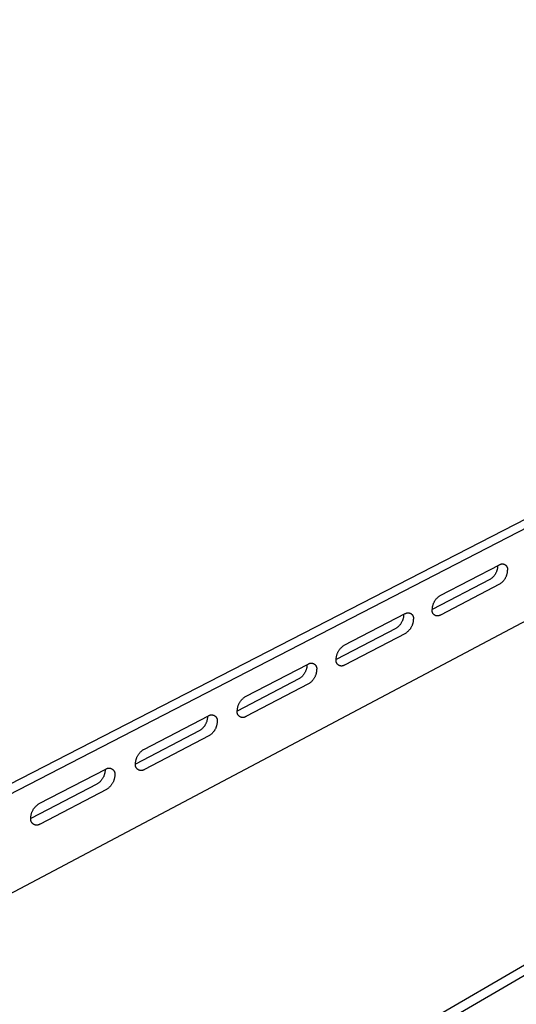
# Model space of a CAD drawing. Units: millimetres. Extents: x -404 to 569, y -154 to 160.
# Drawn here: x -365 to -328, y -107 to -34 of the extents above; entities that cross this region are included whole.
import ezdxf

# ---------------------------------------------------------------- set-up
doc = ezdxf.new("R2010")
doc.units = ezdxf.units.MM
doc.header["$MEASUREMENT"] = 0
doc.layers.add('Default', color=7, linetype='Continuous', true_color=0x000000)

msp = doc.modelspace()

# ---------------------------------------------------------------- linework, layer by layer
at = {"layer": 'Default', "color": 7, "true_color": 0xffffff}
for p, q in [((-403.921, -110.62), (-255.081, -34.067)), ((-254.385, -34.314), (-403.209, -111.071)), ((-402.474, -118.588), (-254.924, -40.46)), ((-257.674, -63.901), (-400.356, -146.757)), ((-257.005, -64.172), (-399.672, -147.239)), ((-333.539, -76.852), (-329.132, -74.564)), ((-329.132, -74.564), (-329.121, -74.557)), ((-329.121, -74.557), (-329.109, -74.55)), ((-329.109, -74.55), (-329.097, -74.544)), ((-329.097, -74.544), (-329.085, -74.539)), ((-329.085, -74.539), (-329.073, -74.533)), ((-329.073, -74.533), (-329.06, -74.529)), ((-329.06, -74.529), (-329.048, -74.524)), ((-329.048, -74.524), (-329.035, -74.52)), ((-329.035, -74.52), (-329.022, -74.517)), ((-329.022, -74.517), (-329.009, -74.514)), ((-329.009, -74.514), (-328.996, -74.511)), ((-328.996, -74.511), (-328.983, -74.509)), ((-328.983, -74.509), (-328.969, -74.507)), ((-328.969, -74.507), (-328.956, -74.506)), ((-328.956, -74.506), (-328.943, -74.505)), ((-328.943, -74.505), (-328.929, -74.505)), ((-328.929, -74.505), (-328.916, -74.505)), ((-328.916, -74.505), (-328.903, -74.505)), ((-328.903, -74.505), (-328.889, -74.507)), ((-328.889, -74.507), (-328.876, -74.508)), ((-328.876, -74.508), (-328.863, -74.51)), ((-328.863, -74.51), (-328.85, -74.512)), ((-328.85, -74.512), (-328.837, -74.515)), ((-328.837, -74.515), (-328.824, -74.519)), ((-328.824, -74.519), (-328.811, -74.522)), ((-328.811, -74.522), (-328.798, -74.527)), ((-328.798, -74.527), (-328.786, -74.531)), ((-328.786, -74.531), (-328.774, -74.536)), ((-328.774, -74.536), (-328.761, -74.542)), ((-328.761, -74.542), (-328.749, -74.548)), ((-328.749, -74.548), (-328.738, -74.554)), ((-328.738, -74.554), (-328.726, -74.561)), ((-328.726, -74.561), (-328.715, -74.568)), ((-328.715, -74.568), (-328.704, -74.575)), ((-328.704, -74.575), (-328.693, -74.583)), ((-328.693, -74.583), (-328.682, -74.591)), ((-328.682, -74.591), (-328.672, -74.6)), ((-328.672, -74.6), (-328.662, -74.609)), ((-328.662, -74.609), (-328.653, -74.618)), ((-328.653, -74.618), (-328.643, -74.628)), ((-329.509, -75.353), (-329.535, -75.387)), ((-329.485, -75.319), (-329.509, -75.353)), ((-329.462, -75.283), (-329.485, -75.319)), ((-329.44, -75.247), (-329.462, -75.283)), ((-329.419, -75.21), (-329.44, -75.247)), ((-329.399, -75.173), (-329.419, -75.21)), ((-329.381, -75.135), (-329.399, -75.173)), ((-329.364, -75.096), (-329.381, -75.135)), ((-329.349, -75.057), (-329.364, -75.096)), ((-329.334, -75.017), (-329.349, -75.057)), ((-329.322, -74.977), (-329.334, -75.017)), ((-329.31, -74.936), (-329.322, -74.977)), ((-329.3, -74.895), (-329.31, -74.936)), ((-329.291, -74.854), (-329.3, -74.895)), ((-329.284, -74.812), (-329.291, -74.854)), ((-329.278, -74.77), (-329.284, -74.812)), ((-329.273, -74.728), (-329.278, -74.77)), ((-329.27, -74.686), (-329.273, -74.728)), ((-329.269, -74.644), (-329.27, -74.686)), ((-329.269, -74.635), (-329.269, -74.644)), ((-328.643, -74.628), (-328.634, -74.638)), ((-328.634, -74.638), (-328.626, -74.648)), ((-328.626, -74.648), (-328.618, -74.659)), ((-328.618, -74.659), (-328.61, -74.669)), ((-328.605, -75.321), (-328.618, -75.361)), ((-328.61, -74.669), (-328.602, -74.68)), ((-328.593, -75.28), (-328.605, -75.321)), ((-328.602, -74.68), (-328.595, -74.692)), ((-328.595, -74.692), (-328.589, -74.703)), ((-328.583, -75.239), (-328.593, -75.28)), ((-328.589, -74.703), (-328.582, -74.715)), ((-328.574, -75.198), (-328.583, -75.239)), ((-328.582, -74.715), (-328.576, -74.727)), ((-328.576, -74.727), (-328.571, -74.739)), ((-328.567, -75.156), (-328.574, -75.198)), ((-328.571, -74.739), (-328.566, -74.752)), ((-328.561, -75.114), (-328.567, -75.156)), ((-328.566, -74.752), (-328.561, -74.764)), ((-328.561, -74.764), (-328.557, -74.777)), ((-328.557, -75.072), (-328.561, -75.114)), ((-328.557, -74.777), (-328.553, -74.79)), ((-328.553, -75.03), (-328.557, -75.072)), ((-328.553, -74.79), (-328.55, -74.803)), ((-328.552, -74.988), (-328.553, -75.03)), ((-328.549, -74.975), (-328.552, -74.988)), ((-328.55, -74.803), (-328.547, -74.816)), ((-328.546, -74.962), (-328.549, -74.975)), ((-328.547, -74.816), (-328.545, -74.829)), ((-328.544, -74.948), (-328.546, -74.962)), ((-328.545, -74.829), (-328.543, -74.842)), ((-328.542, -74.935), (-328.544, -74.948)), ((-328.543, -74.842), (-328.541, -74.855)), ((-328.541, -74.922), (-328.542, -74.935)), ((-328.541, -74.855), (-328.54, -74.868)), ((-328.54, -74.909), (-328.541, -74.922)), ((-328.54, -74.868), (-328.54, -74.882)), ((-328.54, -74.882), (-328.54, -74.895)), ((-328.54, -74.895), (-328.54, -74.909)), ((-329.847, -75.668), (-334.125, -77.896)), ((-329.131, -76.013), (-333.529, -78.31)), ((-329.812, -75.645), (-329.847, -75.668)), ((-329.777, -75.621), (-329.812, -75.645)), ((-329.743, -75.595), (-329.777, -75.621)), ((-329.711, -75.569), (-329.743, -75.595)), ((-329.679, -75.541), (-329.711, -75.569)), ((-329.648, -75.512), (-329.679, -75.541)), ((-329.618, -75.482), (-329.648, -75.512)), ((-329.589, -75.451), (-329.618, -75.482)), ((-329.562, -75.419), (-329.589, -75.451)), ((-329.535, -75.387), (-329.562, -75.419)), ((-329.095, -75.99), (-329.131, -76.013)), ((-329.061, -75.966), (-329.095, -75.99)), ((-329.027, -75.94), (-329.061, -75.966)), ((-328.994, -75.913), (-329.027, -75.94)), ((-328.962, -75.885), (-328.994, -75.913)), ((-328.932, -75.857), (-328.962, -75.885)), ((-328.902, -75.827), (-328.932, -75.857)), ((-328.873, -75.796), (-328.902, -75.827)), ((-328.845, -75.764), (-328.873, -75.796)), ((-328.818, -75.731), (-328.845, -75.764)), ((-328.793, -75.697), (-328.818, -75.731)), ((-328.768, -75.663), (-328.793, -75.697)), ((-328.745, -75.627), (-328.768, -75.663)), ((-328.723, -75.591), (-328.745, -75.627)), ((-328.702, -75.555), (-328.723, -75.591)), ((-328.683, -75.517), (-328.702, -75.555)), ((-328.665, -75.479), (-328.683, -75.517)), ((-328.648, -75.44), (-328.665, -75.479)), ((-328.632, -75.401), (-328.648, -75.44)), ((-328.618, -75.361), (-328.632, -75.401)), ((-334.084, -77.593), (-334.072, -77.552)), ((-334.072, -77.552), (-334.059, -77.511)), ((-334.059, -77.511), (-334.045, -77.471)), ((-334.045, -77.471), (-334.029, -77.431)), ((-334.029, -77.431), (-334.012, -77.392)), ((-334.012, -77.392), (-333.993, -77.353)), ((-333.993, -77.353), (-333.974, -77.315)), ((-333.974, -77.315), (-333.953, -77.278)), ((-333.953, -77.278), (-333.93, -77.241)), ((-333.93, -77.241), (-333.907, -77.205)), ((-333.907, -77.205), (-333.882, -77.171)), ((-333.882, -77.171), (-333.856, -77.136)), ((-333.856, -77.136), (-333.829, -77.103)), ((-333.829, -77.103), (-333.801, -77.071)), ((-333.801, -77.071), (-333.771, -77.04)), ((-333.771, -77.04), (-333.741, -77.01)), ((-333.741, -77.01), (-333.71, -76.981)), ((-333.71, -76.981), (-333.677, -76.952)), ((-333.677, -76.952), (-333.644, -76.926)), ((-333.644, -76.926), (-333.61, -76.9)), ((-333.61, -76.9), (-333.575, -76.875)), ((-333.575, -76.875), (-333.539, -76.852)), ((-340.673, -80.555), (-336.141, -78.203)), ((-336.256, -78.271), (-336.257, -78.314)), ((-336.256, -78.262), (-336.256, -78.271)), ((-336.141, -78.203), (-336.129, -78.195)), ((-336.129, -78.195), (-336.117, -78.188)), ((-336.117, -78.188), (-336.105, -78.182)), ((-336.105, -78.182), (-336.093, -78.176)), ((-336.093, -78.176), (-336.08, -78.17)), ((-336.08, -78.17), (-336.067, -78.165)), ((-336.067, -78.165), (-336.054, -78.16)), ((-336.054, -78.16), (-336.041, -78.156)), ((-336.041, -78.156), (-336.028, -78.152)), ((-336.028, -78.152), (-336.014, -78.149)), ((-336.014, -78.149), (-336.001, -78.146)), ((-336.001, -78.146), (-335.987, -78.144)), ((-335.987, -78.144), (-335.973, -78.142)), ((-335.973, -78.142), (-335.959, -78.141)), ((-335.959, -78.141), (-335.946, -78.14)), ((-335.946, -78.14), (-335.932, -78.139)), ((-335.932, -78.139), (-335.918, -78.139)), ((-335.918, -78.139), (-335.904, -78.14)), ((-335.904, -78.14), (-335.89, -78.141)), ((-335.89, -78.141), (-335.877, -78.142)), ((-335.877, -78.142), (-335.863, -78.144)), ((-335.863, -78.144), (-335.849, -78.146)), ((-335.849, -78.146), (-335.836, -78.149)), ((-335.836, -78.149), (-335.822, -78.153)), ((-335.822, -78.153), (-335.809, -78.157)), ((-335.809, -78.157), (-335.796, -78.161)), ((-335.796, -78.161), (-335.783, -78.166)), ((-335.783, -78.166), (-335.77, -78.171)), ((-335.77, -78.171), (-335.757, -78.176)), ((-335.757, -78.176), (-335.745, -78.182)), ((-335.745, -78.182), (-335.733, -78.189)), ((-335.733, -78.189), (-335.721, -78.196)), ((-335.721, -78.196), (-335.709, -78.203)), ((-335.709, -78.203), (-335.698, -78.211)), ((-335.698, -78.211), (-335.686, -78.219)), ((-335.686, -78.219), (-335.676, -78.228)), ((-335.676, -78.228), (-335.665, -78.236)), ((-335.665, -78.236), (-335.655, -78.246)), ((-335.655, -78.246), (-335.645, -78.255)), ((-335.645, -78.255), (-335.635, -78.265)), ((-335.635, -78.265), (-335.626, -78.276)), ((-335.626, -78.276), (-335.617, -78.286)), ((-334.136, -77.97), (-334.135, -77.956)), ((-334.136, -77.983), (-334.136, -77.97)), ((-334.135, -77.997), (-334.136, -77.983)), ((-334.135, -77.956), (-334.134, -77.943)), ((-334.135, -78.01), (-334.135, -77.997)), ((-334.133, -78.024), (-334.135, -78.01)), ((-334.134, -77.943), (-334.133, -77.929)), ((-334.133, -77.929), (-334.131, -77.916)), ((-334.131, -78.037), (-334.133, -78.024)), ((-334.131, -77.916), (-334.128, -77.902)), ((-334.129, -78.05), (-334.131, -78.037)), ((-334.127, -78.064), (-334.129, -78.05)), ((-334.128, -77.902), (-334.125, -77.889)), ((-334.123, -78.077), (-334.127, -78.064)), ((-334.125, -77.889), (-334.124, -77.846)), ((-334.124, -77.846), (-334.121, -77.804)), ((-334.12, -78.09), (-334.123, -78.077)), ((-334.121, -77.804), (-334.116, -77.761)), ((-334.116, -78.103), (-334.12, -78.09)), ((-334.116, -77.761), (-334.11, -77.719)), ((-334.111, -78.116), (-334.116, -78.103)), ((-334.107, -78.128), (-334.111, -78.116)), ((-334.11, -77.719), (-334.103, -77.676)), ((-334.101, -78.141), (-334.107, -78.128)), ((-334.103, -77.676), (-334.094, -77.635)), ((-334.095, -78.153), (-334.101, -78.141)), ((-334.089, -78.165), (-334.095, -78.153)), ((-334.094, -77.635), (-334.084, -77.593)), ((-334.083, -78.177), (-334.089, -78.165)), ((-334.076, -78.188), (-334.083, -78.177)), ((-334.068, -78.2), (-334.076, -78.188)), ((-334.06, -78.211), (-334.068, -78.2)), ((-334.052, -78.222), (-334.06, -78.211)), ((-334.044, -78.232), (-334.052, -78.222)), ((-334.035, -78.242), (-334.044, -78.232)), ((-334.026, -78.252), (-334.035, -78.242)), ((-334.016, -78.262), (-334.026, -78.252)), ((-334.006, -78.271), (-334.016, -78.262)), ((-333.996, -78.28), (-334.006, -78.271)), ((-333.986, -78.288), (-333.996, -78.28)), ((-336.499, -78.992), (-336.525, -79.026)), ((-336.475, -78.957), (-336.499, -78.992)), ((-336.451, -78.921), (-336.475, -78.957)), ((-336.428, -78.884), (-336.451, -78.921)), ((-336.407, -78.847), (-336.428, -78.884)), ((-336.387, -78.809), (-336.407, -78.847)), ((-336.369, -78.77), (-336.387, -78.809)), ((-336.352, -78.731), (-336.369, -78.77)), ((-336.336, -78.691), (-336.352, -78.731)), ((-336.321, -78.651), (-336.336, -78.691)), ((-336.308, -78.61), (-336.321, -78.651)), ((-336.297, -78.568), (-336.308, -78.61)), ((-336.287, -78.527), (-336.297, -78.568)), ((-336.278, -78.485), (-336.287, -78.527)), ((-336.27, -78.442), (-336.278, -78.485)), ((-336.265, -78.4), (-336.27, -78.442)), ((-336.26, -78.357), (-336.265, -78.4)), ((-336.257, -78.314), (-336.26, -78.357)), ((-335.604, -79.004), (-335.619, -79.045)), ((-335.617, -78.286), (-335.608, -78.297)), ((-335.608, -78.297), (-335.6, -78.308)), ((-335.591, -78.963), (-335.604, -79.004)), ((-335.6, -78.308), (-335.592, -78.32)), ((-335.592, -78.32), (-335.585, -78.331)), ((-335.579, -78.922), (-335.591, -78.963)), ((-335.585, -78.331), (-335.578, -78.343)), ((-335.569, -78.88), (-335.579, -78.922)), ((-335.578, -78.343), (-335.572, -78.356)), ((-335.572, -78.356), (-335.566, -78.368)), ((-335.56, -78.838), (-335.569, -78.88)), ((-335.566, -78.368), (-335.56, -78.381)), ((-335.56, -78.381), (-335.555, -78.393)), ((-335.553, -78.796), (-335.56, -78.838)), ((-335.555, -78.393), (-335.55, -78.406)), ((-335.547, -78.753), (-335.553, -78.796)), ((-335.55, -78.406), (-335.546, -78.42)), ((-335.543, -78.71), (-335.547, -78.753)), ((-335.546, -78.42), (-335.542, -78.433)), ((-335.54, -78.668), (-335.543, -78.71)), ((-335.542, -78.433), (-335.539, -78.446)), ((-335.538, -78.625), (-335.54, -78.668)), ((-335.539, -78.446), (-335.536, -78.46)), ((-335.535, -78.611), (-335.538, -78.625)), ((-335.536, -78.46), (-335.533, -78.473)), ((-335.533, -78.597), (-335.535, -78.611)), ((-335.533, -78.473), (-335.531, -78.487)), ((-335.531, -78.584), (-335.533, -78.597)), ((-335.531, -78.487), (-335.53, -78.501)), ((-335.53, -78.57), (-335.531, -78.584)), ((-335.53, -78.501), (-335.529, -78.515)), ((-335.529, -78.556), (-335.53, -78.57)), ((-335.529, -78.515), (-335.528, -78.529)), ((-335.528, -78.542), (-335.529, -78.556)), ((-335.528, -78.529), (-335.528, -78.542)), ((-333.975, -78.297), (-333.986, -78.288)), ((-333.964, -78.304), (-333.975, -78.297)), ((-333.952, -78.312), (-333.964, -78.304)), ((-333.941, -78.319), (-333.952, -78.312)), ((-333.929, -78.325), (-333.941, -78.319)), ((-333.917, -78.332), (-333.929, -78.325)), ((-333.905, -78.338), (-333.917, -78.332)), ((-333.892, -78.343), (-333.905, -78.338)), ((-333.88, -78.348), (-333.892, -78.343)), ((-333.867, -78.352), (-333.88, -78.348)), ((-333.854, -78.356), (-333.867, -78.352)), ((-333.841, -78.36), (-333.854, -78.356)), ((-333.828, -78.363), (-333.841, -78.36)), ((-333.815, -78.366), (-333.828, -78.363)), ((-333.801, -78.368), (-333.815, -78.366)), ((-333.788, -78.37), (-333.801, -78.368)), ((-333.774, -78.371), (-333.788, -78.37)), ((-333.761, -78.372), (-333.774, -78.371)), ((-333.747, -78.373), (-333.761, -78.372)), ((-333.734, -78.372), (-333.747, -78.373)), ((-333.72, -78.372), (-333.734, -78.372)), ((-333.707, -78.371), (-333.72, -78.372)), ((-333.693, -78.369), (-333.707, -78.371)), ((-333.68, -78.368), (-333.693, -78.369)), ((-333.667, -78.365), (-333.68, -78.368)), ((-333.653, -78.362), (-333.667, -78.365)), ((-333.64, -78.359), (-333.653, -78.362)), ((-333.627, -78.355), (-333.64, -78.359)), ((-333.614, -78.351), (-333.627, -78.355)), ((-333.602, -78.346), (-333.614, -78.351)), ((-333.589, -78.341), (-333.602, -78.346)), ((-333.577, -78.336), (-333.589, -78.341)), ((-333.565, -78.33), (-333.577, -78.336)), ((-333.553, -78.324), (-333.565, -78.33)), ((-333.541, -78.317), (-333.553, -78.324)), ((-333.529, -78.31), (-333.541, -78.317)), ((-336.844, -79.311), (-341.269, -81.615)), ((-336.127, -79.666), (-340.65, -82.027)), ((-336.808, -79.288), (-336.844, -79.311)), ((-336.772, -79.263), (-336.808, -79.288)), ((-336.738, -79.237), (-336.772, -79.263)), ((-336.705, -79.21), (-336.738, -79.237)), ((-336.672, -79.182), (-336.705, -79.21)), ((-336.641, -79.153), (-336.672, -79.182)), ((-336.61, -79.123), (-336.641, -79.153)), ((-336.581, -79.091), (-336.61, -79.123)), ((-336.553, -79.059), (-336.581, -79.091)), ((-336.525, -79.026), (-336.553, -79.059)), ((-336.091, -79.642), (-336.127, -79.666)), ((-336.055, -79.618), (-336.091, -79.642)), ((-336.021, -79.592), (-336.055, -79.618)), ((-335.988, -79.565), (-336.021, -79.592)), ((-335.955, -79.537), (-335.988, -79.565)), ((-335.924, -79.507), (-335.955, -79.537)), ((-335.893, -79.477), (-335.924, -79.507)), ((-335.864, -79.446), (-335.893, -79.477)), ((-335.835, -79.413), (-335.864, -79.446)), ((-335.808, -79.38), (-335.835, -79.413)), ((-335.782, -79.346), (-335.808, -79.38)), ((-335.757, -79.311), (-335.782, -79.346)), ((-335.734, -79.275), (-335.757, -79.311)), ((-335.711, -79.238), (-335.734, -79.275)), ((-335.69, -79.201), (-335.711, -79.238)), ((-335.67, -79.163), (-335.69, -79.201)), ((-335.652, -79.124), (-335.67, -79.163)), ((-335.635, -79.085), (-335.652, -79.124)), ((-335.619, -79.045), (-335.635, -79.085)), ((-341.203, -81.224), (-341.189, -81.183)), ((-341.189, -81.183), (-341.172, -81.142)), ((-341.172, -81.142), (-341.155, -81.102)), ((-341.155, -81.102), (-341.136, -81.063)), ((-341.136, -81.063), (-341.116, -81.024)), ((-341.116, -81.024), (-341.095, -80.987)), ((-341.095, -80.987), (-341.072, -80.949)), ((-341.072, -80.949), (-341.048, -80.913)), ((-341.048, -80.913), (-341.023, -80.878)), ((-341.023, -80.878), (-340.996, -80.843)), ((-340.996, -80.843), (-340.969, -80.81)), ((-340.969, -80.81), (-340.94, -80.777)), ((-340.94, -80.777), (-340.91, -80.745)), ((-340.91, -80.745), (-340.879, -80.715)), ((-340.879, -80.715), (-340.847, -80.685)), ((-340.847, -80.685), (-340.814, -80.657)), ((-340.814, -80.657), (-340.78, -80.63)), ((-340.78, -80.63), (-340.745, -80.604)), ((-340.745, -80.604), (-340.709, -80.579)), ((-340.709, -80.579), (-340.673, -80.555)), ((-343.349, -81.945), (-343.337, -81.937)), ((-343.337, -81.937), (-343.325, -81.93)), ((-343.325, -81.93), (-343.312, -81.923)), ((-343.312, -81.923), (-343.3, -81.917)), ((-343.3, -81.917), (-343.287, -81.911)), ((-343.287, -81.911), (-343.274, -81.905)), ((-343.274, -81.905), (-343.261, -81.9)), ((-343.261, -81.9), (-343.247, -81.896)), ((-343.247, -81.896), (-343.234, -81.892)), ((-343.234, -81.892), (-343.22, -81.888)), ((-343.22, -81.888), (-343.206, -81.885)), ((-343.206, -81.885), (-343.192, -81.882)), ((-343.192, -81.882), (-343.178, -81.88)), ((-343.178, -81.88), (-343.164, -81.879)), ((-343.164, -81.879), (-343.15, -81.877)), ((-343.15, -81.877), (-343.136, -81.877)), ((-343.136, -81.877), (-343.122, -81.877)), ((-343.122, -81.877), (-343.108, -81.877)), ((-343.108, -81.877), (-343.094, -81.878)), ((-343.094, -81.878), (-343.08, -81.879)), ((-343.08, -81.879), (-343.066, -81.881)), ((-343.066, -81.881), (-343.052, -81.883)), ((-343.052, -81.883), (-343.038, -81.886)), ((-343.038, -81.886), (-343.024, -81.889)), ((-343.024, -81.889), (-343.01, -81.892)), ((-343.01, -81.892), (-342.997, -81.897)), ((-342.997, -81.897), (-342.984, -81.901)), ((-342.984, -81.901), (-342.97, -81.906)), ((-342.97, -81.906), (-342.957, -81.912)), ((-342.957, -81.912), (-342.945, -81.918)), ((-342.945, -81.918), (-342.932, -81.924)), ((-342.932, -81.924), (-342.92, -81.931)), ((-342.92, -81.931), (-342.907, -81.938)), ((-342.907, -81.938), (-342.896, -81.946)), ((-341.277, -81.664), (-341.275, -81.65)), ((-341.277, -81.678), (-341.277, -81.664)), ((-341.277, -81.692), (-341.277, -81.678)), ((-341.277, -81.706), (-341.277, -81.692)), ((-341.276, -81.72), (-341.277, -81.706)), ((-341.275, -81.734), (-341.276, -81.72)), ((-341.275, -81.65), (-341.274, -81.636)), ((-341.273, -81.748), (-341.275, -81.734)), ((-341.274, -81.636), (-341.272, -81.622)), ((-341.271, -81.762), (-341.273, -81.748)), ((-341.272, -81.622), (-341.269, -81.608)), ((-341.268, -81.775), (-341.271, -81.762)), ((-341.269, -81.608), (-341.268, -81.565)), ((-341.268, -81.565), (-341.265, -81.521)), ((-341.265, -81.789), (-341.268, -81.775)), ((-341.265, -81.521), (-341.26, -81.478)), ((-341.261, -81.803), (-341.265, -81.789)), ((-341.257, -81.816), (-341.261, -81.803)), ((-341.26, -81.478), (-341.255, -81.435)), ((-341.253, -81.829), (-341.257, -81.816)), ((-341.255, -81.435), (-341.247, -81.392)), ((-341.248, -81.842), (-341.253, -81.829)), ((-341.242, -81.855), (-341.248, -81.842)), ((-341.247, -81.392), (-341.238, -81.349)), ((-341.236, -81.868), (-341.242, -81.855)), ((-341.238, -81.349), (-341.228, -81.307)), ((-341.23, -81.88), (-341.236, -81.868)), ((-341.223, -81.893), (-341.23, -81.88)), ((-341.228, -81.307), (-341.216, -81.265)), ((-341.216, -81.905), (-341.223, -81.893)), ((-341.216, -81.265), (-341.203, -81.224)), ((-341.208, -81.916), (-341.216, -81.905)), ((-341.2, -81.928), (-341.208, -81.916)), ((-341.192, -81.939), (-341.2, -81.928)), ((-341.183, -81.95), (-341.192, -81.939)), ((-348.011, -84.365), (-343.349, -81.945)), ((-343.638, -82.662), (-343.662, -82.698)), ((-343.615, -82.625), (-343.638, -82.662)), ((-343.593, -82.587), (-343.615, -82.625)), ((-343.573, -82.548), (-343.593, -82.587)), ((-343.554, -82.509), (-343.573, -82.548)), ((-343.537, -82.469), (-343.554, -82.509)), ((-343.521, -82.428), (-343.537, -82.469)), ((-343.506, -82.387), (-343.521, -82.428)), ((-343.493, -82.345), (-343.506, -82.387)), ((-343.481, -82.303), (-343.493, -82.345)), ((-343.471, -82.261), (-343.481, -82.303)), ((-343.462, -82.218), (-343.471, -82.261)), ((-343.455, -82.175), (-343.462, -82.218)), ((-343.449, -82.132), (-343.455, -82.175)), ((-343.444, -82.089), (-343.449, -82.132)), ((-343.442, -82.045), (-343.444, -82.089)), ((-343.44, -82.001), (-343.442, -82.045)), ((-343.44, -81.992), (-343.44, -82.001)), ((-342.896, -81.946), (-342.884, -81.954)), ((-342.884, -81.954), (-342.873, -81.962)), ((-342.873, -81.962), (-342.862, -81.971)), ((-342.862, -81.971), (-342.851, -81.98)), ((-342.851, -81.98), (-342.841, -81.99)), ((-342.841, -81.99), (-342.83, -82)), ((-342.83, -82), (-342.821, -82.01)), ((-342.821, -82.01), (-342.811, -82.021)), ((-342.811, -82.021), (-342.803, -82.032)), ((-342.803, -82.032), (-342.794, -82.043)), ((-342.794, -82.043), (-342.786, -82.055)), ((-342.786, -82.055), (-342.778, -82.066)), ((-342.778, -82.066), (-342.771, -82.078)), ((-342.763, -82.667), (-342.775, -82.709)), ((-342.771, -82.078), (-342.764, -82.091)), ((-342.764, -82.091), (-342.757, -82.103)), ((-342.753, -82.625), (-342.763, -82.667)), ((-342.757, -82.103), (-342.751, -82.116)), ((-342.744, -82.582), (-342.753, -82.625)), ((-342.751, -82.116), (-342.745, -82.129)), ((-342.745, -82.129), (-342.74, -82.142)), ((-342.737, -82.539), (-342.744, -82.582)), ((-342.74, -82.142), (-342.736, -82.155)), ((-342.731, -82.495), (-342.737, -82.539)), ((-342.736, -82.155), (-342.731, -82.169)), ((-342.731, -82.169), (-342.728, -82.183)), ((-342.726, -82.452), (-342.731, -82.495)), ((-342.728, -82.183), (-342.724, -82.196)), ((-342.724, -82.408), (-342.726, -82.452)), ((-342.724, -82.196), (-342.721, -82.21)), ((-342.722, -82.365), (-342.724, -82.408)), ((-342.72, -82.351), (-342.722, -82.365)), ((-342.721, -82.21), (-342.719, -82.224)), ((-342.718, -82.337), (-342.72, -82.351)), ((-342.719, -82.224), (-342.717, -82.238)), ((-342.716, -82.323), (-342.718, -82.337)), ((-342.717, -82.238), (-342.716, -82.252)), ((-342.716, -82.252), (-342.715, -82.266)), ((-342.715, -82.309), (-342.716, -82.323)), ((-342.715, -82.266), (-342.714, -82.28)), ((-342.714, -82.28), (-342.715, -82.295)), ((-342.715, -82.295), (-342.715, -82.309)), ((-341.174, -81.961), (-341.183, -81.95)), ((-341.164, -81.971), (-341.174, -81.961)), ((-341.154, -81.981), (-341.164, -81.971)), ((-341.144, -81.99), (-341.154, -81.981)), ((-341.133, -81.999), (-341.144, -81.99)), ((-341.122, -82.008), (-341.133, -81.999)), ((-341.111, -82.017), (-341.122, -82.008)), ((-341.1, -82.025), (-341.111, -82.017)), ((-341.088, -82.032), (-341.1, -82.025)), ((-341.076, -82.04), (-341.088, -82.032)), ((-341.064, -82.047), (-341.076, -82.04)), ((-341.051, -82.053), (-341.064, -82.047)), ((-341.038, -82.059), (-341.051, -82.053)), ((-341.026, -82.064), (-341.038, -82.059)), ((-341.012, -82.069), (-341.026, -82.064)), ((-340.999, -82.074), (-341.012, -82.069)), ((-340.986, -82.078), (-340.999, -82.074)), ((-340.972, -82.082), (-340.986, -82.078)), ((-340.959, -82.085), (-340.972, -82.082)), ((-340.945, -82.088), (-340.959, -82.085)), ((-340.931, -82.09), (-340.945, -82.088)), ((-340.917, -82.092), (-340.931, -82.09)), ((-340.903, -82.093), (-340.917, -82.092)), ((-340.889, -82.094), (-340.903, -82.093)), ((-340.875, -82.094), (-340.889, -82.094)), ((-340.861, -82.094), (-340.875, -82.094)), ((-340.847, -82.093), (-340.861, -82.094)), ((-340.833, -82.092), (-340.847, -82.093)), ((-340.819, -82.091), (-340.833, -82.092)), ((-340.805, -82.088), (-340.819, -82.091)), ((-340.792, -82.086), (-340.805, -82.088)), ((-340.778, -82.083), (-340.792, -82.086)), ((-340.764, -82.079), (-340.778, -82.083)), ((-340.751, -82.075), (-340.764, -82.079)), ((-340.738, -82.071), (-340.751, -82.075)), ((-340.724, -82.066), (-340.738, -82.071)), ((-340.711, -82.06), (-340.724, -82.066)), ((-340.699, -82.055), (-340.711, -82.06)), ((-340.686, -82.048), (-340.699, -82.055)), ((-340.674, -82.042), (-340.686, -82.048)), ((-340.662, -82.035), (-340.674, -82.042)), ((-340.65, -82.027), (-340.662, -82.035)), ((-344.038, -83.057), (-348.618, -85.441)), ((-344.002, -83.033), (-344.038, -83.057)), ((-343.966, -83.008), (-344.002, -83.033)), ((-343.931, -82.982), (-343.966, -83.008)), ((-343.897, -82.955), (-343.931, -82.982)), ((-343.864, -82.927), (-343.897, -82.955)), ((-343.831, -82.897), (-343.864, -82.927)), ((-343.8, -82.866), (-343.831, -82.897)), ((-343.77, -82.835), (-343.8, -82.866)), ((-343.741, -82.802), (-343.77, -82.835)), ((-343.714, -82.768), (-343.741, -82.802)), ((-343.687, -82.734), (-343.714, -82.768)), ((-343.662, -82.698), (-343.687, -82.734)), ((-343.284, -83.398), (-343.321, -83.421)), ((-343.248, -83.373), (-343.284, -83.398)), ((-343.213, -83.347), (-343.248, -83.373)), ((-343.179, -83.319), (-343.213, -83.347)), ((-343.146, -83.291), (-343.179, -83.319)), ((-343.114, -83.261), (-343.146, -83.291)), ((-343.083, -83.231), (-343.114, -83.261)), ((-343.053, -83.199), (-343.083, -83.231)), ((-343.024, -83.166), (-343.053, -83.199)), ((-342.996, -83.133), (-343.024, -83.166)), ((-342.97, -83.098), (-342.996, -83.133)), ((-342.944, -83.062), (-342.97, -83.098)), ((-342.92, -83.026), (-342.944, -83.062)), ((-342.897, -82.989), (-342.92, -83.026)), ((-342.876, -82.951), (-342.897, -82.989)), ((-342.856, -82.912), (-342.876, -82.951)), ((-342.837, -82.872), (-342.856, -82.912)), ((-342.819, -82.832), (-342.837, -82.872)), ((-342.803, -82.792), (-342.819, -82.832)), ((-342.788, -82.751), (-342.803, -82.792)), ((-342.775, -82.709), (-342.788, -82.751)), ((-343.321, -83.421), (-347.974, -85.85)), ((-348.492, -84.897), (-348.473, -84.858)), ((-348.473, -84.858), (-348.452, -84.821)), ((-348.452, -84.821), (-348.431, -84.784)), ((-348.431, -84.784), (-348.408, -84.748)), ((-348.408, -84.748), (-348.384, -84.713)), ((-348.384, -84.713), (-348.358, -84.678)), ((-348.358, -84.678), (-348.332, -84.645)), ((-348.332, -84.645), (-348.304, -84.612)), ((-348.304, -84.612), (-348.275, -84.58)), ((-348.275, -84.58), (-348.246, -84.549)), ((-348.246, -84.549), (-348.215, -84.52)), ((-348.215, -84.52), (-348.183, -84.491)), ((-348.183, -84.491), (-348.15, -84.464)), ((-348.15, -84.464), (-348.117, -84.437)), ((-348.117, -84.437), (-348.082, -84.412)), ((-348.082, -84.412), (-348.047, -84.388)), ((-348.047, -84.388), (-348.011, -84.365)), ((-348.624, -85.491), (-348.623, -85.476)), ((-348.624, -85.505), (-348.624, -85.491)), ((-348.624, -85.519), (-348.624, -85.505)), ((-348.623, -85.534), (-348.624, -85.519)), ((-348.623, -85.476), (-348.622, -85.462)), ((-348.622, -85.548), (-348.623, -85.534)), ((-348.622, -85.462), (-348.62, -85.448)), ((-348.62, -85.562), (-348.622, -85.548)), ((-348.62, -85.448), (-348.618, -85.434)), ((-348.618, -85.576), (-348.62, -85.562)), ((-348.618, -85.434), (-348.617, -85.391)), ((-348.615, -85.591), (-348.618, -85.576)), ((-348.617, -85.391), (-348.614, -85.348)), ((-348.612, -85.605), (-348.615, -85.591)), ((-348.614, -85.348), (-348.61, -85.306)), ((-348.61, -85.306), (-348.604, -85.263)), ((-348.604, -85.263), (-348.598, -85.221)), ((-348.598, -85.221), (-348.589, -85.179)), ((-348.589, -85.179), (-348.579, -85.138)), ((-348.579, -85.138), (-348.568, -85.096)), ((-348.568, -85.096), (-348.556, -85.055)), ((-348.556, -85.055), (-348.542, -85.015)), ((-348.542, -85.015), (-348.527, -84.975)), ((-348.527, -84.975), (-348.51, -84.935)), ((-348.51, -84.935), (-348.492, -84.897)), ((-355.562, -88.285), (-350.764, -85.794)), ((-350.922, -86.299), (-350.938, -86.338)), ((-350.907, -86.259), (-350.922, -86.299)), ((-350.893, -86.218), (-350.907, -86.259)), ((-350.88, -86.177), (-350.893, -86.218)), ((-350.869, -86.136), (-350.88, -86.177)), ((-350.859, -86.094), (-350.869, -86.136)), ((-350.851, -86.052), (-350.859, -86.094)), ((-350.844, -86.009), (-350.851, -86.052)), ((-350.839, -85.967), (-350.844, -86.009)), ((-350.835, -85.924), (-350.839, -85.967)), ((-350.832, -85.881), (-350.835, -85.924)), ((-350.831, -85.838), (-350.832, -85.881)), ((-350.831, -85.829), (-350.831, -85.838)), ((-350.764, -85.794), (-350.752, -85.786)), ((-350.752, -85.786), (-350.74, -85.779)), ((-350.74, -85.779), (-350.727, -85.771)), ((-350.727, -85.771), (-350.714, -85.765)), ((-350.714, -85.765), (-350.7, -85.759)), ((-350.7, -85.759), (-350.687, -85.753)), ((-350.687, -85.753), (-350.673, -85.747)), ((-350.673, -85.747), (-350.659, -85.743)), ((-350.659, -85.743), (-350.645, -85.738)), ((-350.645, -85.738), (-350.631, -85.734)), ((-350.631, -85.734), (-350.617, -85.731)), ((-350.617, -85.731), (-350.603, -85.728)), ((-350.603, -85.728), (-350.588, -85.726)), ((-350.588, -85.726), (-350.574, -85.724)), ((-350.574, -85.724), (-350.559, -85.723)), ((-350.559, -85.723), (-350.544, -85.722)), ((-350.544, -85.722), (-350.53, -85.721)), ((-350.53, -85.721), (-350.515, -85.722)), ((-350.515, -85.722), (-350.5, -85.722)), ((-350.5, -85.722), (-350.486, -85.724)), ((-350.486, -85.724), (-350.471, -85.725)), ((-350.471, -85.725), (-350.457, -85.728)), ((-350.457, -85.728), (-350.442, -85.73)), ((-350.442, -85.73), (-350.428, -85.733)), ((-350.428, -85.733), (-350.414, -85.737)), ((-350.414, -85.737), (-350.4, -85.741)), ((-350.4, -85.741), (-350.386, -85.746)), ((-350.386, -85.746), (-350.372, -85.751)), ((-350.372, -85.751), (-350.359, -85.757)), ((-350.359, -85.757), (-350.345, -85.763)), ((-350.345, -85.763), (-350.332, -85.77)), ((-350.332, -85.77), (-350.319, -85.777)), ((-350.319, -85.777), (-350.307, -85.784)), ((-350.307, -85.784), (-350.294, -85.792)), ((-350.294, -85.792), (-350.282, -85.8)), ((-350.282, -85.8), (-350.271, -85.809)), ((-350.271, -85.809), (-350.259, -85.818)), ((-350.259, -85.818), (-350.248, -85.828)), ((-350.248, -85.828), (-350.237, -85.838)), ((-350.237, -85.838), (-350.227, -85.848)), ((-350.227, -85.848), (-350.217, -85.859)), ((-350.217, -85.859), (-350.207, -85.87)), ((-350.207, -85.87), (-350.198, -85.881)), ((-350.198, -85.881), (-350.189, -85.893)), ((-350.189, -85.893), (-350.18, -85.905)), ((-350.18, -85.905), (-350.172, -85.917)), ((-350.172, -85.917), (-350.165, -85.93)), ((-350.165, -85.93), (-350.158, -85.942)), ((-350.158, -85.942), (-350.151, -85.955)), ((-350.151, -85.955), (-350.144, -85.969)), ((-350.144, -85.969), (-350.139, -85.982)), ((-350.139, -85.982), (-350.133, -85.996)), ((-350.133, -85.996), (-350.128, -86.009)), ((-350.128, -86.009), (-350.124, -86.023)), ((-350.124, -86.023), (-350.12, -86.038)), ((-350.117, -86.298), (-350.121, -86.341)), ((-350.12, -86.038), (-350.117, -86.052)), ((-350.117, -86.052), (-350.114, -86.066)), ((-350.114, -86.255), (-350.117, -86.298)), ((-350.114, -86.066), (-350.111, -86.081)), ((-350.113, -86.212), (-350.114, -86.255)), ((-350.111, -86.198), (-350.113, -86.212)), ((-350.111, -86.081), (-350.11, -86.095)), ((-350.109, -86.183), (-350.111, -86.198)), ((-350.11, -86.095), (-350.108, -86.11)), ((-350.108, -86.168), (-350.109, -86.183)), ((-350.108, -86.11), (-350.107, -86.124)), ((-350.107, -86.154), (-350.108, -86.168)), ((-350.107, -86.124), (-350.107, -86.139)), ((-350.107, -86.139), (-350.107, -86.154)), ((-348.609, -85.618), (-348.612, -85.605)), ((-348.605, -85.632), (-348.609, -85.618)), ((-348.6, -85.646), (-348.605, -85.632)), ((-348.595, -85.659), (-348.6, -85.646)), ((-348.589, -85.672), (-348.595, -85.659)), ((-348.583, -85.685), (-348.589, -85.672)), ((-348.577, -85.698), (-348.583, -85.685)), ((-348.57, -85.711), (-348.577, -85.698)), ((-348.563, -85.723), (-348.57, -85.711)), ((-348.555, -85.735), (-348.563, -85.723)), ((-348.547, -85.747), (-348.555, -85.735)), ((-348.539, -85.759), (-348.547, -85.747)), ((-348.53, -85.77), (-348.539, -85.759)), ((-348.52, -85.781), (-348.53, -85.77)), ((-348.511, -85.791), (-348.52, -85.781)), ((-348.501, -85.802), (-348.511, -85.791)), ((-348.49, -85.812), (-348.501, -85.802)), ((-348.48, -85.821), (-348.49, -85.812)), ((-348.469, -85.83), (-348.48, -85.821)), ((-348.457, -85.839), (-348.469, -85.83)), ((-348.446, -85.848), (-348.457, -85.839)), ((-348.434, -85.856), (-348.446, -85.848)), ((-348.422, -85.863), (-348.434, -85.856)), ((-348.409, -85.87), (-348.422, -85.863)), ((-348.397, -85.877), (-348.409, -85.87)), ((-348.384, -85.883), (-348.397, -85.877)), ((-348.371, -85.889), (-348.384, -85.883)), ((-348.357, -85.895), (-348.371, -85.889)), ((-348.344, -85.899), (-348.357, -85.895)), ((-348.33, -85.904), (-348.344, -85.899)), ((-348.317, -85.908), (-348.33, -85.904)), ((-348.303, -85.911), (-348.317, -85.908)), ((-348.289, -85.914), (-348.303, -85.911)), ((-348.275, -85.917), (-348.289, -85.914)), ((-348.26, -85.919), (-348.275, -85.917)), ((-348.246, -85.921), (-348.26, -85.919)), ((-348.232, -85.922), (-348.246, -85.921)), ((-348.217, -85.922), (-348.232, -85.922)), ((-348.203, -85.922), (-348.217, -85.922)), ((-348.189, -85.922), (-348.203, -85.922)), ((-348.175, -85.921), (-348.189, -85.922)), ((-348.16, -85.92), (-348.175, -85.921)), ((-348.146, -85.918), (-348.16, -85.92)), ((-348.132, -85.915), (-348.146, -85.918)), ((-348.118, -85.913), (-348.132, -85.915)), ((-348.104, -85.909), (-348.118, -85.913)), ((-348.09, -85.905), (-348.104, -85.909)), ((-348.076, -85.901), (-348.09, -85.905)), ((-348.063, -85.896), (-348.076, -85.901)), ((-348.05, -85.891), (-348.063, -85.896)), ((-348.036, -85.885), (-348.05, -85.891)), ((-348.023, -85.879), (-348.036, -85.885)), ((-348.011, -85.873), (-348.023, -85.879)), ((-347.998, -85.866), (-348.011, -85.873)), ((-347.986, -85.858), (-347.998, -85.866)), ((-347.974, -85.85), (-347.986, -85.858)), ((-351.44, -86.91), (-356.18, -89.377)), ((-351.403, -86.887), (-351.44, -86.91)), ((-351.368, -86.863), (-351.403, -86.887)), ((-351.333, -86.837), (-351.368, -86.863)), ((-351.3, -86.811), (-351.333, -86.837)), ((-351.267, -86.783), (-351.3, -86.811)), ((-351.235, -86.755), (-351.267, -86.783)), ((-351.204, -86.725), (-351.235, -86.755)), ((-351.174, -86.694), (-351.204, -86.725)), ((-351.145, -86.662), (-351.174, -86.694)), ((-351.117, -86.63), (-351.145, -86.662)), ((-351.091, -86.596), (-351.117, -86.63)), ((-351.065, -86.562), (-351.091, -86.596)), ((-351.041, -86.526), (-351.065, -86.562)), ((-351.018, -86.49), (-351.041, -86.526)), ((-350.996, -86.453), (-351.018, -86.49)), ((-350.976, -86.415), (-350.996, -86.453)), ((-350.956, -86.377), (-350.976, -86.415)), ((-350.938, -86.338), (-350.956, -86.377)), ((-350.428, -87.037), (-350.456, -87.069)), ((-350.4, -87.004), (-350.428, -87.037)), ((-350.373, -86.971), (-350.4, -87.004)), ((-350.348, -86.936), (-350.373, -86.971)), ((-350.323, -86.901), (-350.348, -86.936)), ((-350.3, -86.864), (-350.323, -86.901)), ((-350.279, -86.827), (-350.3, -86.864)), ((-350.258, -86.79), (-350.279, -86.827)), ((-350.239, -86.751), (-350.258, -86.79)), ((-350.221, -86.712), (-350.239, -86.751)), ((-350.204, -86.673), (-350.221, -86.712)), ((-350.189, -86.633), (-350.204, -86.673)), ((-350.175, -86.592), (-350.189, -86.633)), ((-350.162, -86.551), (-350.175, -86.592)), ((-350.151, -86.51), (-350.162, -86.551)), ((-350.141, -86.468), (-350.151, -86.51)), ((-350.133, -86.426), (-350.141, -86.468)), ((-350.126, -86.383), (-350.133, -86.426)), ((-350.121, -86.341), (-350.126, -86.383)), ((-350.722, -87.285), (-355.51, -89.785)), ((-350.686, -87.262), (-350.722, -87.285)), ((-350.65, -87.238), (-350.686, -87.262)), ((-350.616, -87.213), (-350.65, -87.238)), ((-350.582, -87.186), (-350.616, -87.213)), ((-350.549, -87.158), (-350.582, -87.186)), ((-350.517, -87.13), (-350.549, -87.158)), ((-350.486, -87.1), (-350.517, -87.13)), ((-350.456, -87.069), (-350.486, -87.1)), ((-355.862, -88.535), (-355.832, -88.503)), ((-355.832, -88.503), (-355.802, -88.472)), ((-355.802, -88.472), (-355.77, -88.441)), ((-355.77, -88.441), (-355.738, -88.412)), ((-355.738, -88.412), (-355.705, -88.385)), ((-355.705, -88.385), (-355.67, -88.358)), ((-355.67, -88.358), (-355.635, -88.332)), ((-355.635, -88.332), (-355.599, -88.308)), ((-355.599, -88.308), (-355.562, -88.285)), ((-356.176, -89.284), (-356.172, -89.24)), ((-356.172, -89.24), (-356.167, -89.197)), ((-356.167, -89.197), (-356.16, -89.154)), ((-356.16, -89.154), (-356.152, -89.112)), ((-356.152, -89.112), (-356.142, -89.069)), ((-356.142, -89.069), (-356.131, -89.027)), ((-356.131, -89.027), (-356.118, -88.986)), ((-356.118, -88.986), (-356.104, -88.944)), ((-356.104, -88.944), (-356.088, -88.904)), ((-356.088, -88.904), (-356.072, -88.864)), ((-356.072, -88.864), (-356.053, -88.824)), ((-356.053, -88.824), (-356.034, -88.785)), ((-356.034, -88.785), (-356.013, -88.747)), ((-356.013, -88.747), (-355.991, -88.71)), ((-355.991, -88.71), (-355.967, -88.673)), ((-355.967, -88.673), (-355.943, -88.637)), ((-355.943, -88.637), (-355.917, -88.602)), ((-355.917, -88.602), (-355.89, -88.568)), ((-355.89, -88.568), (-355.862, -88.535)), ((-363.336, -92.321), (-358.397, -89.756)), ((-358.449, -89.961), (-358.456, -90.004)), ((-358.444, -89.918), (-358.449, -89.961)), ((-358.44, -89.874), (-358.444, -89.918)), ((-358.438, -89.831), (-358.44, -89.874)), ((-358.437, -89.787), (-358.438, -89.831)), ((-358.437, -89.778), (-358.437, -89.787)), ((-358.397, -89.756), (-358.384, -89.748)), ((-358.384, -89.748), (-358.371, -89.74)), ((-358.371, -89.74), (-358.358, -89.733)), ((-358.358, -89.733), (-358.345, -89.726)), ((-358.345, -89.726), (-358.332, -89.719)), ((-358.332, -89.719), (-358.318, -89.713)), ((-358.318, -89.713), (-358.304, -89.707)), ((-358.304, -89.707), (-358.29, -89.702)), ((-358.29, -89.702), (-358.276, -89.698)), ((-358.276, -89.698), (-358.261, -89.694)), ((-358.261, -89.694), (-358.247, -89.69)), ((-358.247, -89.69), (-358.232, -89.687)), ((-358.232, -89.687), (-358.217, -89.684)), ((-358.217, -89.684), (-358.202, -89.682)), ((-358.202, -89.682), (-358.187, -89.68)), ((-358.187, -89.68), (-358.173, -89.679)), ((-358.173, -89.679), (-358.158, -89.679)), ((-358.158, -89.679), (-358.143, -89.679)), ((-358.143, -89.679), (-358.128, -89.679)), ((-358.128, -89.679), (-358.113, -89.68)), ((-358.113, -89.68), (-358.098, -89.682)), ((-358.098, -89.682), (-358.083, -89.684)), ((-358.083, -89.684), (-358.068, -89.686)), ((-358.068, -89.686), (-358.053, -89.689)), ((-358.053, -89.689), (-358.039, -89.693)), ((-358.039, -89.693), (-358.024, -89.697)), ((-358.024, -89.697), (-358.01, -89.701)), ((-358.01, -89.701), (-357.996, -89.706)), ((-357.996, -89.706), (-357.982, -89.712)), ((-357.982, -89.712), (-357.968, -89.718)), ((-357.968, -89.718), (-357.955, -89.724)), ((-357.955, -89.724), (-357.941, -89.731)), ((-357.941, -89.731), (-357.928, -89.739)), ((-357.928, -89.739), (-357.916, -89.747)), ((-357.916, -89.747), (-357.903, -89.755)), ((-357.903, -89.755), (-357.891, -89.764)), ((-357.891, -89.764), (-357.879, -89.773)), ((-357.879, -89.773), (-357.867, -89.782)), ((-357.867, -89.782), (-357.856, -89.792)), ((-357.856, -89.792), (-357.845, -89.802)), ((-357.845, -89.802), (-357.835, -89.813)), ((-357.835, -89.813), (-357.824, -89.824)), ((-357.824, -89.824), (-357.815, -89.835)), ((-357.815, -89.835), (-357.805, -89.847)), ((-357.805, -89.847), (-357.796, -89.859)), ((-357.796, -89.859), (-357.788, -89.872)), ((-357.788, -89.872), (-357.78, -89.884)), ((-357.78, -89.884), (-357.772, -89.897)), ((-357.772, -89.897), (-357.765, -89.91)), ((-357.765, -89.91), (-357.758, -89.924)), ((-357.758, -89.924), (-357.752, -89.937)), ((-357.752, -89.937), (-357.746, -89.951)), ((-357.746, -89.951), (-357.741, -89.965)), ((-357.741, -89.965), (-357.736, -89.979)), ((-357.736, -89.979), (-357.731, -89.994)), ((-356.184, -89.415), (-356.183, -89.4)), ((-356.184, -89.43), (-356.184, -89.415)), ((-356.184, -89.445), (-356.184, -89.43)), ((-356.184, -89.46), (-356.184, -89.445)), ((-356.182, -89.475), (-356.184, -89.46)), ((-356.183, -89.4), (-356.182, -89.385)), ((-356.182, -89.385), (-356.18, -89.371)), ((-356.181, -89.489), (-356.182, -89.475)), ((-356.178, -89.504), (-356.181, -89.489)), ((-356.18, -89.371), (-356.179, -89.327)), ((-356.179, -89.327), (-356.176, -89.284)), ((-356.176, -89.519), (-356.178, -89.504)), ((-356.172, -89.533), (-356.176, -89.519)), ((-356.169, -89.548), (-356.172, -89.533)), ((-356.164, -89.562), (-356.169, -89.548)), ((-356.16, -89.576), (-356.164, -89.562)), ((-356.155, -89.59), (-356.16, -89.576)), ((-356.149, -89.604), (-356.155, -89.59)), ((-356.143, -89.617), (-356.149, -89.604)), ((-356.136, -89.63), (-356.143, -89.617)), ((-356.129, -89.644), (-356.136, -89.63)), ((-356.121, -89.656), (-356.129, -89.644)), ((-356.113, -89.669), (-356.121, -89.656)), ((-356.105, -89.681), (-356.113, -89.669)), ((-356.096, -89.693), (-356.105, -89.681)), ((-356.087, -89.705), (-356.096, -89.693)), ((-356.077, -89.716), (-356.087, -89.705)), ((-356.067, -89.727), (-356.077, -89.716)), ((-356.057, -89.738), (-356.067, -89.727)), ((-356.046, -89.748), (-356.057, -89.738)), ((-356.035, -89.758), (-356.046, -89.748)), ((-356.024, -89.767), (-356.035, -89.758)), ((-356.012, -89.777), (-356.024, -89.767)), ((-356, -89.785), (-356.012, -89.777)), ((-355.987, -89.794), (-356, -89.785)), ((-355.975, -89.801), (-355.987, -89.794)), ((-355.962, -89.809), (-355.975, -89.801)), ((-355.949, -89.816), (-355.962, -89.809)), ((-355.935, -89.822), (-355.949, -89.816)), ((-355.922, -89.828), (-355.935, -89.822)), ((-355.908, -89.834), (-355.922, -89.828)), ((-355.894, -89.839), (-355.908, -89.834)), ((-355.88, -89.843), (-355.894, -89.839)), ((-355.865, -89.847), (-355.88, -89.843)), ((-355.851, -89.851), (-355.865, -89.847)), ((-355.836, -89.854), (-355.851, -89.851)), ((-355.822, -89.856), (-355.836, -89.854)), ((-355.807, -89.859), (-355.822, -89.856)), ((-355.792, -89.86), (-355.807, -89.859)), ((-355.777, -89.861), (-355.792, -89.86)), ((-355.762, -89.862), (-355.777, -89.861)), ((-355.747, -89.862), (-355.762, -89.862)), ((-355.733, -89.861), (-355.747, -89.862)), ((-355.718, -89.86), (-355.733, -89.861)), ((-355.703, -89.858), (-355.718, -89.86)), ((-355.688, -89.856), (-355.703, -89.858)), ((-355.674, -89.854), (-355.688, -89.856)), ((-355.659, -89.851), (-355.674, -89.854)), ((-355.645, -89.847), (-355.659, -89.851)), ((-355.63, -89.843), (-355.645, -89.847)), ((-355.616, -89.838), (-355.63, -89.843)), ((-355.602, -89.833), (-355.616, -89.838)), ((-355.588, -89.828), (-355.602, -89.833)), ((-355.575, -89.822), (-355.588, -89.828)), ((-355.561, -89.815), (-355.575, -89.822)), ((-355.548, -89.808), (-355.561, -89.815)), ((-355.535, -89.801), (-355.548, -89.808)), ((-355.523, -89.793), (-355.535, -89.801)), ((-355.51, -89.785), (-355.523, -89.793)), ((-358.847, -90.719), (-358.88, -90.748)), ((-358.816, -90.688), (-358.847, -90.719)), ((-358.785, -90.657), (-358.816, -90.688)), ((-358.756, -90.625), (-358.785, -90.657)), ((-358.727, -90.592), (-358.756, -90.625)), ((-358.7, -90.558), (-358.727, -90.592)), ((-358.674, -90.523), (-358.7, -90.558)), ((-358.65, -90.487), (-358.674, -90.523)), ((-358.626, -90.45), (-358.65, -90.487)), ((-358.604, -90.412), (-358.626, -90.45)), ((-358.583, -90.374), (-358.604, -90.412)), ((-358.563, -90.335), (-358.583, -90.374)), ((-358.545, -90.296), (-358.563, -90.335)), ((-358.528, -90.255), (-358.545, -90.296)), ((-358.513, -90.215), (-358.528, -90.255)), ((-358.498, -90.173), (-358.513, -90.215)), ((-358.486, -90.132), (-358.498, -90.173)), ((-358.474, -90.089), (-358.486, -90.132)), ((-358.465, -90.047), (-358.474, -90.089)), ((-358.456, -90.004), (-358.465, -90.047)), ((-357.846, -90.72), (-357.865, -90.759)), ((-357.827, -90.681), (-357.846, -90.72)), ((-357.81, -90.641), (-357.827, -90.681)), ((-357.795, -90.6), (-357.81, -90.641)), ((-357.781, -90.558), (-357.795, -90.6)), ((-357.768, -90.517), (-357.781, -90.558)), ((-357.757, -90.474), (-357.768, -90.517)), ((-357.747, -90.432), (-357.757, -90.474)), ((-357.739, -90.389), (-357.747, -90.432)), ((-357.732, -90.346), (-357.739, -90.389)), ((-357.726, -90.303), (-357.732, -90.346)), ((-357.731, -89.994), (-357.727, -90.008)), ((-357.727, -90.008), (-357.724, -90.023)), ((-357.722, -90.259), (-357.726, -90.303)), ((-357.724, -90.023), (-357.721, -90.037)), ((-357.72, -90.215), (-357.722, -90.259)), ((-357.721, -90.037), (-357.719, -90.052)), ((-357.719, -90.172), (-357.72, -90.215)), ((-357.719, -90.052), (-357.717, -90.067)), ((-357.717, -90.157), (-357.719, -90.172)), ((-357.717, -90.067), (-357.716, -90.082)), ((-357.716, -90.142), (-357.717, -90.157)), ((-357.716, -90.082), (-357.715, -90.097)), ((-357.715, -90.127), (-357.716, -90.142)), ((-357.715, -90.097), (-357.715, -90.112)), ((-357.715, -90.112), (-357.715, -90.127)), ((-359.056, -90.875), (-363.965, -93.43)), ((-358.339, -91.261), (-363.269, -93.835)), ((-359.019, -90.852), (-359.056, -90.875)), ((-358.983, -90.828), (-359.019, -90.852)), ((-358.948, -90.802), (-358.983, -90.828)), ((-358.913, -90.775), (-358.948, -90.802)), ((-358.88, -90.748), (-358.913, -90.775)), ((-358.302, -91.238), (-358.339, -91.261)), ((-358.266, -91.214), (-358.302, -91.238)), ((-358.23, -91.188), (-358.266, -91.214)), ((-358.196, -91.161), (-358.23, -91.188)), ((-358.162, -91.134), (-358.196, -91.161)), ((-358.13, -91.104), (-358.162, -91.134)), ((-358.098, -91.074), (-358.13, -91.104)), ((-358.068, -91.043), (-358.098, -91.074)), ((-358.038, -91.011), (-358.068, -91.043)), ((-358.01, -90.977), (-358.038, -91.011)), ((-357.983, -90.943), (-358.01, -90.977)), ((-357.957, -90.908), (-357.983, -90.943)), ((-357.932, -90.872), (-357.957, -90.908)), ((-357.908, -90.835), (-357.932, -90.872)), ((-357.886, -90.798), (-357.908, -90.835)), ((-357.865, -90.759), (-357.886, -90.798)), ((-363.873, -92.948), (-363.856, -92.908)), ((-363.856, -92.908), (-363.838, -92.867)), ((-363.838, -92.867), (-363.818, -92.828)), ((-363.818, -92.828), (-363.796, -92.789)), ((-363.796, -92.789), (-363.774, -92.751)), ((-363.774, -92.751), (-363.75, -92.714)), ((-363.75, -92.714), (-363.725, -92.677)), ((-363.725, -92.677), (-363.698, -92.642)), ((-363.698, -92.642), (-363.671, -92.607)), ((-363.671, -92.607), (-363.642, -92.573)), ((-363.642, -92.573), (-363.612, -92.541)), ((-363.612, -92.541), (-363.581, -92.509)), ((-363.581, -92.509), (-363.549, -92.479)), ((-363.549, -92.479), (-363.516, -92.449)), ((-363.516, -92.449), (-363.482, -92.421)), ((-363.482, -92.421), (-363.447, -92.394)), ((-363.447, -92.394), (-363.411, -92.369)), ((-363.411, -92.369), (-363.374, -92.344)), ((-363.374, -92.344), (-363.336, -92.321)), ((-363.968, -93.454), (-363.967, -93.439)), ((-363.968, -93.469), (-363.968, -93.454)), ((-363.968, -93.484), (-363.968, -93.469)), ((-363.967, -93.5), (-363.968, -93.484)), ((-363.967, -93.439), (-363.965, -93.424)), ((-363.966, -93.515), (-363.967, -93.5)), ((-363.964, -93.53), (-363.966, -93.515)), ((-363.965, -93.424), (-363.964, -93.379)), ((-363.964, -93.379), (-363.962, -93.335)), ((-363.962, -93.545), (-363.964, -93.53)), ((-363.962, -93.335), (-363.958, -93.291)), ((-363.96, -93.56), (-363.962, -93.545)), ((-363.956, -93.575), (-363.96, -93.56)), ((-363.958, -93.291), (-363.953, -93.247)), ((-363.953, -93.59), (-363.956, -93.575)), ((-363.953, -93.247), (-363.946, -93.203)), ((-363.948, -93.604), (-363.953, -93.59)), ((-363.944, -93.619), (-363.948, -93.604)), ((-363.946, -93.203), (-363.937, -93.16)), ((-363.939, -93.633), (-363.944, -93.619)), ((-363.933, -93.647), (-363.939, -93.633)), ((-363.937, -93.16), (-363.928, -93.117)), ((-363.927, -93.661), (-363.933, -93.647)), ((-363.928, -93.117), (-363.916, -93.074)), ((-363.916, -93.074), (-363.903, -93.032)), ((-363.903, -93.032), (-363.889, -92.99)), ((-363.889, -92.99), (-363.873, -92.948)), ((-363.92, -93.675), (-363.927, -93.661)), ((-363.913, -93.688), (-363.92, -93.675)), ((-363.905, -93.701), (-363.913, -93.688)), ((-363.897, -93.714), (-363.905, -93.701)), ((-363.889, -93.727), (-363.897, -93.714)), ((-363.88, -93.739), (-363.889, -93.727)), ((-363.871, -93.751), (-363.88, -93.739)), ((-363.861, -93.763), (-363.871, -93.751)), ((-363.851, -93.774), (-363.861, -93.763)), ((-363.84, -93.785), (-363.851, -93.774)), ((-363.829, -93.796), (-363.84, -93.785)), ((-363.818, -93.806), (-363.829, -93.796)), ((-363.806, -93.816), (-363.818, -93.806)), ((-363.795, -93.826), (-363.806, -93.816)), ((-363.782, -93.835), (-363.795, -93.826)), ((-363.77, -93.843), (-363.782, -93.835)), ((-363.757, -93.851), (-363.77, -93.843)), ((-363.744, -93.859), (-363.757, -93.851)), ((-363.73, -93.867), (-363.744, -93.859)), ((-363.717, -93.873), (-363.73, -93.867)), ((-363.703, -93.88), (-363.717, -93.873)), ((-363.689, -93.886), (-363.703, -93.88)), ((-363.675, -93.891), (-363.689, -93.886)), ((-363.66, -93.896), (-363.675, -93.891)), ((-363.646, -93.9), (-363.66, -93.896)), ((-363.631, -93.904), (-363.646, -93.9)), ((-363.616, -93.907), (-363.631, -93.904)), ((-363.601, -93.91), (-363.616, -93.907)), ((-363.586, -93.913), (-363.601, -93.91)), ((-363.571, -93.915), (-363.586, -93.913)), ((-363.556, -93.916), (-363.571, -93.915)), ((-363.541, -93.917), (-363.556, -93.916)), ((-363.525, -93.917), (-363.541, -93.917)), ((-363.51, -93.917), (-363.525, -93.917)), ((-363.495, -93.916), (-363.51, -93.917)), ((-363.48, -93.915), (-363.495, -93.916)), ((-363.465, -93.913), (-363.48, -93.915)), ((-363.45, -93.91), (-363.465, -93.913)), ((-363.435, -93.908), (-363.45, -93.91)), ((-363.42, -93.904), (-363.435, -93.908)), ((-363.405, -93.9), (-363.42, -93.904)), ((-363.391, -93.896), (-363.405, -93.9)), ((-363.376, -93.891), (-363.391, -93.896)), ((-363.362, -93.886), (-363.376, -93.891)), ((-363.348, -93.88), (-363.362, -93.886)), ((-363.334, -93.873), (-363.348, -93.88)), ((-363.32, -93.867), (-363.334, -93.873)), ((-363.307, -93.859), (-363.32, -93.867)), ((-363.294, -93.852), (-363.307, -93.859)), ((-363.281, -93.843), (-363.294, -93.852)), ((-363.269, -93.835), (-363.281, -93.843))]:
    msp.add_line(p, q, dxfattribs=at)

doc.saveas('drawing.dxf')
